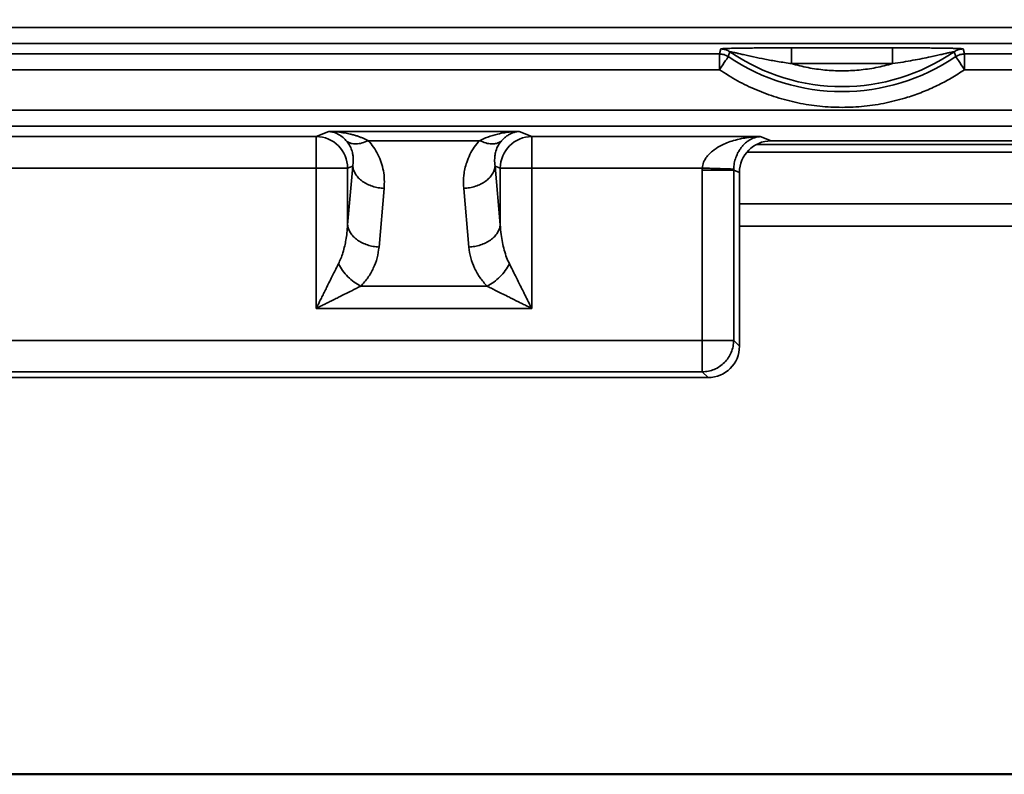
# Model space of a CAD drawing. Units: inches. Extents: x 2 to 101, y 1 to 131.
# Drawn here: x 36 to 40, y 43 to 46 of the extents above; entities that cross this region are included whole.
import ezdxf

# ---------------------------------------------------------------- set-up
doc = ezdxf.new("R2010")
doc.units = ezdxf.units.IN
doc.header["$LTSCALE"] = 12
doc.header["$MEASUREMENT"] = 0
doc.styles.add('SLDTEXTSTYLE0', font='TXT', dxfattribs={"width": 0.605})
doc.dimstyles.new('SLDDIMSTYLE3', dxfattribs={"dimtxt": 1.213379, "dimasz": 1.2, "dimexe": 0, "dimexo": 0.0625, "dimgap": 0.303345, "dimtad": 0, "dimtih": 1, "dimtoh": 1, "dimdec": 6, "dimlfac": 0.666667, "dimrnd": 1e-09, "dimzin": 12, "dimdsep": 46, "dimlunit": 5, "dimtxsty": 'SLDTEXTSTYLE0', "dimsah": 1, "dimcen": 0.09, "dimadec": 0, "dimazin": 3, "dimtfac": 1, "dimtdec": 3, "dimtofl": 0, "dimtmove": 0, "dimatfit": 3, "dimfxl": 0, "dimfrac": 2, "dimtolj": 1, "dimtzin": 12, "dimarcsym": 0})

# ---------------------------------------------------------------- blocks, each defined once
blk = doc.blocks.new('_D_4')
at = {"color": 7, "linetype": 'Continuous', "lineweight": 50}
for p, q in [((40.546, 55.8072), (18.9687, 55.8072)), ((20.4687, 55.8072), (20.4687, 51.5537)), ((19.0798, 49.4125), (18.6631, 49.4125)), ((18.6631, 49.4125), (18.6631, 47.5491)), ((21.8576, 49.4125), (22.2742, 49.4125)), ((22.2742, 49.4125), (22.2742, 47.5491)), ((18.6631, 47.5491), (19.0798, 47.5491)), ((22.2742, 47.5491), (21.8576, 47.5491)), ((20.4687, 43.0179), (20.4687, 47.2713)), ((41.0412, 43.0179), (18.9687, 43.0179))]:
    blk.add_line(p, q, dxfattribs=at)
for points in [[(20.4687, 55.8072), (20.2887, 54.6072), (20.6487, 54.6072)], [(20.4687, 43.0179), (20.6487, 44.2179), (20.2887, 44.2179)]]:
    blk.add_solid(points, dxfattribs=at)
at = {"color": 7, "linetype": 'Continuous', "lineweight": 50, "char_height": 1.25, "attachment_point": 1, "style": 'SLDTEXTSTYLE0'}
for s, insert in [('8 1/2', (18.6168, 51.3016)), ('217', (19.0798, 49.1604))]:
    blk.add_mtext(s, dxfattribs=dict(at, insert=insert))

msp = doc.modelspace()

# ---------------------------------------------------------------- linework, layer by layer
at = {"color": 7, "linetype": 'Continuous', "lineweight": 35}
for p, q in [((34.8368131, 45.8123282), (41.3448817, 45.8123282)), ((34.8368131, 45.7533091), (41.3451774, 45.7533091)), ((38.6124059, 45.7139823), (32.5718847, 45.7139823)), ((38.6181875, 45.7326865), (38.6124059, 45.7139823)), ((38.6124059, 45.6549632), (38.6124059, 45.7139823)), ((38.637468, 45.7343717), (38.6457558, 45.7346768)), ((38.6516464, 45.7222866), (38.6455164, 45.7038202)), ((39.2603512, 45.7366671), (38.8821615, 45.7366671)), ((39.4969858, 45.7038202), (39.4908646, 45.7222866)), ((39.5050447, 45.7343717), (39.496757, 45.7346768)), ((39.5300963, 45.7139823), (39.5243235, 45.7326865)), ((54.9706738, 45.7139823), (39.5300963, 45.7139823)), ((38.8821615, 45.677648), (39.2603512, 45.677648)), ((38.6124059, 45.6549632), (32.5738752, 45.6549632)), ((54.9706729, 45.6549632), (39.5300945, 45.6549632)), ((32.5738752, 45.5032727), (61.9268931, 45.5032727)), ((61.9288839, 45.4442536), (32.5718847, 45.4442536)), ((37.1027957, 45.4048551), (37.1504225, 45.4238668)), ((37.1504225, 45.4238668), (37.8621671, 45.4238668)), ((37.8621671, 45.4238668), (37.9098027, 45.4048551)), ((35.5475984, 45.4048551), (37.1027957, 45.4048551)), ((37.7145382, 45.3893453), (37.2980531, 45.3893453)), ((37.9098027, 45.4048551), (38.7646301, 45.4048551)), ((38.7503478, 45.3748576), (40.9866695, 45.3748576)), ((38.7646301, 45.4048551), (38.8056059, 45.3885009)), ((38.8056059, 45.3885009), (40.9314097, 45.3885009)), ((37.1027974, 45.2868168), (35.5476002, 45.2868168)), ((37.2204574, 45.2868168), (37.1027974, 45.2868168)), ((37.1027974, 44.7614004), (37.1027974, 45.2868168)), ((37.2396675, 45.2944854), (37.2204574, 45.2868168)), ((37.2204574, 45.0748787), (37.2396675, 45.2944854)), ((37.2204574, 45.2868168), (37.2204574, 45.0748787)), ((37.7921428, 45.2868168), (37.7729273, 45.2944854)), ((37.7729273, 45.2944854), (37.7921428, 45.0748787)), ((37.7921428, 45.0748787), (37.7921428, 45.2868168)), ((37.9098044, 45.2868168), (37.7921428, 45.2868168)), ((38.5482951, 45.2868168), (37.9098044, 45.2868168)), ((37.9098044, 45.2868168), (37.9098044, 44.7614004)), ((38.5481755, 45.2792867), (38.5482951, 45.2868168)), ((38.5481755, 44.6419021), (38.5481755, 45.2792867)), ((38.6658864, 45.2830561), (38.6658371, 45.2792867)), ((38.6874057, 45.2706782), (38.6658371, 45.2792867)), ((38.6658371, 44.6419021), (38.6658371, 45.2792867)), ((38.6874057, 44.6203349), (38.6874057, 45.2706782)), ((37.3573275, 45.2109691), (37.3381173, 44.9913624)), ((37.6744811, 44.9913624), (37.6552656, 45.2109691)), ((38.6874057, 45.0693735), (41.0496099, 45.0693735)), ((37.2698301, 44.8449171), (37.74277, 44.8449171)), ((37.9098044, 44.7614004), (37.1027974, 44.7614004)), ((34.1022222, 44.6419021), (38.5481755, 44.6419021)), ((38.5481755, 44.6419021), (38.6658371, 44.6419021)), ((38.5481755, 44.5242413), (38.5481755, 44.6419021)), ((38.6874057, 44.6203349), (38.6658371, 44.6419021)), ((38.5481755, 44.5242413), (34.1022222, 44.5242413)), ((38.5481755, 44.5242413), (38.5697458, 44.5026741)), ((34.0806572, 44.5026741), (38.5697458, 44.5026741))]:
    msp.add_line(p, q, dxfattribs=at)
at = {"color": 8, "linetype": 'Continuous', "lineweight": 35}
for p, q in [((38.7154105, 45.3468756), (41.0216051, 45.3468756)), ((41.0496099, 45.1533201), (38.6874057, 45.1533201))]:
    msp.add_line(p, q, dxfattribs=at)
at = {"color": 7, "linetype": 'Continuous', "lineweight": 35, "flags": 128}
for points in [[(38.6455164, 45.7038202), (38.6446875, 45.702597), (38.6426723, 45.6996235), (38.6395448, 45.6950089), (38.6354194, 45.6889228), (38.6304492, 45.681589), (38.6248155, 45.6732766), (38.6187278, 45.664291), (38.6124059, 45.6549632)], [(39.5300945, 45.6549632), (39.5237744, 45.664291), (39.5176849, 45.6732766), (39.5120512, 45.681589), (39.507081, 45.6889228), (39.5029574, 45.6950089), (39.4998299, 45.6996235), (39.4978147, 45.702597), (39.4969858, 45.7038202)], [(39.5300963, 45.7139823), (39.5300963, 45.7125048), (39.5300963, 45.7089127), (39.5300963, 45.7033384), (39.5300963, 45.6959865), (39.5300945, 45.6871268), (39.5300945, 45.6770857), (39.5300945, 45.6662314), (39.5300945, 45.6549632)], [(37.1027957, 45.4048551), (37.1027957, 45.4024404), (37.1027957, 45.3966668), (37.1027957, 45.3877014), (37.1027957, 45.3758053), (37.1027974, 45.3613237), (37.1027974, 45.3446779), (37.1027974, 45.3263508), (37.1027974, 45.3068753), (37.1027974, 45.2868168)], [(37.9098044, 45.2868168), (37.9098044, 45.3068753), (37.9098044, 45.3263508), (37.9098044, 45.3446779), (37.9098044, 45.3613237), (37.9098044, 45.3758053), (37.9098044, 45.3877014), (37.9098044, 45.3966668), (37.9098027, 45.4024404), (37.9098027, 45.4048551)]]:
    msp.add_lwpolyline(points, dxfattribs=at)
at = {"color": 7, "linetype": 'Continuous', "lineweight": 35}
for centre, radius, start, end in [((39.0712508, 46.3320348), 0.7588835, 235.8748819, 304.1251181), ((39.0712553, 46.3320348), 0.7401793, 235.465471, 304.534529), ((37.1021967, 45.2865957), 0.1182609, 0.1070935, 89.7097956), ((37.9104181, 45.2865811), 0.1182755, 90.2981143, 179.8858536)]:
    msp.add_arc(centre, radius, start, end, dxfattribs=at)
at = {"color": 7, "linetype": 'Continuous', "lineweight": 35, "extrusion": (-6.65334e-05, 2.6797e-13, 1)}
msp.add_ellipse((38.8059672, 45.2703188), major_axis=(0.1101805, -0.0439781, 0.0000073), ratio=0.995592447, start_param=1.952089754, end_param=3.519844386, dxfattribs=at)
at = {"color": 7, "linetype": 'Continuous', "lineweight": 35, "extrusion": (-6.65334e-05, 2.88631e-13, 1)}
msp.add_ellipse((38.5688444, 44.6212357), major_axis=(0.0841534, -0.0841534, 0.0000056), ratio=0.992432509, start_param=5.501585241, end_param=7.064785371, dxfattribs=at)
at = {"color": 7, "linetype": 'Continuous', "lineweight": 35}
for points, knots in [([(38.6455164, 45.7038202), (38.6403786, 45.706754), (38.630103, 45.7126216), (38.6183049, 45.7135288), (38.6124059, 45.7139823)], [0, 0, 0, 0, 0.500000977, 1, 1, 1, 1]), ([(38.6181875, 45.7326865), (38.619316, 45.7329955), (38.6215793, 45.7336153), (38.6321621, 45.7341191), (38.637468, 45.7343717)], [0, 0, 0, 0, 0.498633853, 1, 1, 1, 1]), ([(38.6181875, 45.7326865), (38.6241578, 45.7322211), (38.636099, 45.7312903), (38.6464638, 45.7252879), (38.6516464, 45.7222866)], [0, 0, 0, 0, 0.499982101, 1, 1, 1, 1]), ([(38.8821615, 45.7366671), (38.8731469, 45.7366656), (38.8560937, 45.7366628), (38.831001, 45.736635), (38.8065589, 45.7365826), (38.7823405, 45.7364963), (38.7588485, 45.7363732), (38.7370456, 45.7362171), (38.7170063, 45.7360297), (38.694758, 45.7357574), (38.6700238, 45.7353575), (38.6538574, 45.734904), (38.6457558, 45.7346768)], [0, 0, 0, 0, 0.108889608, 0.205990019, 0.303212026, 0.404640725, 0.499955494, 0.590041127, 0.673363844, 0.75030355, 0.874866892, 1, 1, 1, 1]), ([(38.8821615, 45.677648), (38.8647577, 45.6802499), (38.831483, 45.6852245), (38.784176, 45.6940686), (38.7467252, 45.7017328), (38.7185451, 45.7079092), (38.6988049, 45.7122982), (38.6825085, 45.7159606), (38.6697198, 45.7188537), (38.6600578, 45.7209287), (38.6544215, 45.722034), (38.6519865, 45.722394), (38.6517581, 45.7223218), (38.6516464, 45.7222866)], [0, 0, 0, 0, 0.20770396, 0.397111216, 0.568429419, 0.660943841, 0.743062865, 0.815018693, 0.870991101, 0.917594702, 0.96189351, 0.981382324, 1, 1, 1, 1]), ([(38.8821615, 45.7366671), (38.8821615, 45.7355558), (38.8821615, 45.733333), (38.8821615, 45.7195861), (38.8821615, 45.7003476), (38.8821615, 45.6852144), (38.8821615, 45.677648)], [0, 0, 0, 0, 0.25000181, 0.499995865, 0.750002722, 1, 1, 1, 1]), ([(39.496757, 45.7346768), (39.4914597, 45.7348328), (39.4810355, 45.7351397), (39.4630773, 45.735504), (39.4447461, 45.7357963), (39.42551, 45.7360294), (39.4054791, 45.7362173), (39.3816632, 45.7363876), (39.3537822, 45.7365267), (39.3236169, 45.7366158), (39.2921819, 45.7366607), (39.2714756, 45.7366649), (39.2603512, 45.7366671)], [0, 0, 0, 0, 0.08355453, 0.1644202, 0.249867374, 0.32669726, 0.410023306, 0.50021549, 0.620135287, 0.749939871, 0.86565718, 1, 1, 1, 1]), ([(39.2603512, 45.677648), (39.2603512, 45.6852143), (39.2603512, 45.7003468), (39.2603512, 45.7195867), (39.2603512, 45.733333), (39.2603512, 45.7355557), (39.2603512, 45.7366671)], [0, 0, 0, 0, 0.25000273, 0.500000681, 0.749996463, 1, 1, 1, 1]), ([(39.4908646, 45.7222866), (39.4907521, 45.7223218), (39.490522, 45.7223941), (39.4880906, 45.7220338), (39.48245, 45.7209294), (39.4727913, 45.718855), (39.4600013, 45.7159633), (39.4437065, 45.7123003), (39.4239621, 45.7079102), (39.3994055, 45.7025294), (39.3700367, 45.6964281), (39.3359163, 45.6898644), (39.2990886, 45.6833372), (39.273552, 45.6795867), (39.2603512, 45.677648)], [0, 0, 0, 0, 0.018624654, 0.038110464, 0.082426677, 0.129022685, 0.184973142, 0.256935565, 0.339063452, 0.431583746, 0.558406583, 0.695346025, 0.842512825, 1, 1, 1, 1]), ([(39.5243235, 45.7326865), (39.5183559, 45.7322119), (39.5064204, 45.7312628), (39.4960499, 45.7252787), (39.4908646, 45.7222866)], [0, 0, 0, 0, 0.499994462, 1, 1, 1, 1]), ([(39.5300963, 45.7139823), (39.5241973, 45.7135288), (39.5123992, 45.7126216), (39.5021236, 45.706754), (39.4969858, 45.7038202)], [0, 0, 0, 0, 0.499999023, 1, 1, 1, 1]), ([(39.5243235, 45.7326865), (39.5231951, 45.7329955), (39.5209322, 45.7336152), (39.5103499, 45.7341191), (39.5050447, 45.7343717)], [0, 0, 0, 0, 0.4986730738, 1, 1, 1, 1]), ([(38.8821615, 45.677648), (38.9028107, 45.6722733), (38.9440112, 45.6615496), (39.0074149, 45.6529095), (39.0712609, 45.649854), (39.135106, 45.6529142), (39.1985101, 45.6615535), (39.2397061, 45.672275), (39.2603512, 45.677648)], [0, 0, 0, 0, 0.166967266, 0.333142597, 0.49999833, 0.6668959, 0.833066682, 1, 1, 1, 1]), ([(39.5300945, 45.6549632), (39.5133964, 45.6441442), (39.4800893, 45.6225642), (39.4273637, 45.5949285), (39.37291, 45.5709774), (39.3095466, 45.548545), (39.2367817, 45.5296235), (39.1546132, 45.5169659), (39.0712604, 45.5127121), (38.9879056, 45.5169645), (38.9057402, 45.5296238), (38.826561, 45.5501787), (38.7511112, 45.5780425), (38.6793347, 45.6122499), (38.6347528, 45.6407016), (38.6124059, 45.6549632)], [0, 0, 0, 0, 0.061260705, 0.122193872, 0.183121733, 0.244371759, 0.329059456, 0.414311215, 0.5000208, 0.585699589, 0.670954232, 0.755669868, 0.837220743, 0.918405853, 1, 1, 1, 1]), ([(37.1504225, 45.4238668), (37.1551915, 45.4232539), (37.1633351, 45.4222073), (37.1754, 45.4182948), (37.1885528, 45.4121788), (37.2031224, 45.4025795), (37.21322, 45.3917169), (37.2178104, 45.3867788)], [0, 0, 0, 0, 0.206907683, 0.353324231, 0.527441564, 0.785176613, 1, 1, 1, 1]), ([(37.2980531, 45.3893453), (37.2949548, 45.3909254), (37.28854, 45.394197), (37.2783703, 45.3986752), (37.2673966, 45.4030031), (37.2555967, 45.4070806), (37.2429758, 45.4108646), (37.2276299, 45.4147876), (37.207642, 45.4187973), (37.1811841, 45.4225557), (37.1613739, 45.4234), (37.1504225, 45.4238668)], [0, 0, 0, 0, 0.066904299, 0.138517281, 0.214880938, 0.296014864, 0.381942674, 0.47268035, 0.60693653, 0.782707973, 1, 1, 1, 1]), ([(37.8621671, 45.4238668), (37.8517391, 45.4234348), (37.833932, 45.4226972), (37.8074352, 45.4192467), (37.7786288, 45.4136315), (37.7467692, 45.4045842), (37.7246112, 45.3941078), (37.7145382, 45.3893453)], [0, 0, 0, 0, 0.2069071105, 0.3533183805, 0.5274405404, 0.7851747701, 1, 1, 1, 1]), ([(37.7947827, 45.3867788), (37.796196, 45.3884131), (37.7991221, 45.3917968), (37.803754, 45.3964511), (37.8087586, 45.4009704), (37.8141478, 45.4052531), (37.8199159, 45.4092562), (37.8269376, 45.4134444), (37.8359933, 45.4178046), (37.848077, 45.4220224), (37.8571508, 45.4232102), (37.8621671, 45.4238668)], [0, 0, 0, 0, 0.066910667, 0.138530802, 0.214893016, 0.296023338, 0.381944909, 0.472690361, 0.606943815, 0.782705965, 1, 1, 1, 1]), ([(37.2980531, 45.3893453), (37.2902176, 45.3860937), (37.2745499, 45.3795919), (37.2524652, 45.3765135), (37.232685, 45.3782835), (37.2227685, 45.3839471), (37.2178104, 45.3867788)], [0, 0, 0, 0, 0.250067156, 0.500026772, 0.750020757, 1, 1, 1, 1]), ([(37.2178104, 45.3867788), (37.2196132, 45.3845005), (37.223392, 45.3797251), (37.2280849, 45.3720838), (37.2323202, 45.3636819), (37.2358811, 45.3545151), (37.2390111, 45.3435612), (37.2412681, 45.3301132), (37.2421078, 45.3132744), (37.2405255, 45.3010914), (37.2396675, 45.2944854)], [0, 0, 0, 0, 0.076542379, 0.160440246, 0.251807682, 0.35073358, 0.457270449, 0.604836762, 0.785730072, 1, 1, 1, 1]), ([(37.2980531, 45.3893453), (37.304908, 45.3814369), (37.3190423, 45.3651303), (37.3349009, 45.3377499), (37.3472305, 45.3080064), (37.3551379, 45.276413), (37.3589788, 45.2438285), (37.3578788, 45.2219395), (37.3573275, 45.2109691)], [0, 0, 0, 0, 0.149162496, 0.307563485, 0.474633475, 0.647546779, 0.823357728, 1, 1, 1, 1]), ([(37.6552656, 45.2109691), (37.6547433, 45.2273764), (37.6537039, 45.2600252), (37.663267, 45.3027353), (37.6776688, 45.3377393), (37.6935442, 45.3651236), (37.7076819, 45.3814348), (37.7145382, 45.3893453)], [0, 0, 0, 0, 0.263955522, 0.525242977, 0.692252627, 0.850752228, 1, 1, 1, 1]), ([(37.7947827, 45.3867788), (37.7898301, 45.3839361), (37.7799272, 45.3782521), (37.7601237, 45.3765131), (37.7380322, 45.3796225), (37.7223694, 45.3861044), (37.7145382, 45.3893453)], [0, 0, 0, 0, 0.2500701517, 0.5000216875, 0.7500194335, 1, 1, 1, 1]), ([(37.7729273, 45.2944854), (37.7723335, 45.2985651), (37.7711996, 45.3063547), (37.7708285, 45.317564), (37.771276, 45.3276536), (37.772374, 45.3366158), (37.775075, 45.3500138), (37.7805147, 45.3668905), (37.7903637, 45.3806191), (37.7947827, 45.3867788)], [0, 0, 0, 0, 0.132609371, 0.253199112, 0.361769307, 0.45833466, 0.542903649, 0.794913016, 1, 1, 1, 1]), ([(38.7646301, 45.4048551), (38.7589815, 45.4046783), (38.7481991, 45.4043409), (38.7328273, 45.4030464), (38.7190191, 45.4014007), (38.7067796, 45.3995076), (38.6961024, 45.3975229), (38.6801635, 45.3940881), (38.6596837, 45.3884666), (38.6355435, 45.3794981), (38.6108185, 45.3676569), (38.590643, 45.3545646), (38.5748755, 45.3403972), (38.5632408, 45.3271691), (38.5522053, 45.3098692), (38.5495435, 45.2941766), (38.5482951, 45.2868168)], [0, 0, 0, 0, 0.066364091, 0.12668218, 0.180957827, 0.229195042, 0.271389176, 0.307542671, 0.419057347, 0.517825602, 0.603991759, 0.73186375, 0.787237253, 0.837293281, 0.923690679, 1, 1, 1, 1]), ([(38.6658864, 45.2830561), (38.666454, 45.2904385), (38.6676643, 45.3061798), (38.6739998, 45.3281901), (38.6814847, 45.3447084), (38.6891899, 45.3573389), (38.6950735, 45.3652808), (38.7005287, 45.3716264), (38.7053832, 45.3766566), (38.7106663, 45.3814955), (38.7163797, 45.3860833), (38.7225213, 45.3903488), (38.7297669, 45.3946317), (38.7388605, 45.3989489), (38.7507622, 45.4030501), (38.7596935, 45.4042126), (38.7646301, 45.4048551)], [0, 0, 0, 0, 0.076308321, 0.162711051, 0.26796223, 0.329000073, 0.395972515, 0.437499591, 0.482153655, 0.52996408, 0.580941163, 0.635114172, 0.692491279, 0.770825391, 0.873329855, 1, 1, 1, 1]), ([(37.3573275, 45.2109691), (37.3499152, 45.2115802), (37.3350901, 45.2128025), (37.3136422, 45.2183274), (37.2937423, 45.2263424), (37.2761048, 45.2368324), (37.2613251, 45.2493511), (37.2500361, 45.2634767), (37.2422496, 45.2787014), (37.2405282, 45.289224), (37.2396675, 45.2944854)], [0, 0, 0, 0, 0.124994736, 0.249996353, 0.374992535, 0.499991818, 0.624996335, 0.749994401, 0.874994185, 1, 1, 1, 1]), ([(37.7729273, 45.2944854), (37.7720666, 45.2892239), (37.7703451, 45.2787009), (37.7625587, 45.2634768), (37.7512698, 45.2493511), (37.73649, 45.2368325), (37.7188525, 45.2263424), (37.6989528, 45.2183275), (37.6775039, 45.2128023), (37.6626785, 45.2115802), (37.6552656, 45.2109691)], [0, 0, 0, 0, 0.124998765, 0.249998339, 0.374996196, 0.500000503, 0.624999576, 0.749995549, 0.874995419, 1, 1, 1, 1]), ([(38.6658371, 45.2792867), (38.6648101, 45.2792867), (38.6627558, 45.2792867), (38.6546662, 45.2792867), (38.6432118, 45.2792867), (38.628425, 45.2792867), (38.6109049, 45.2792867), (38.591229, 45.2792867), (38.5700775, 45.2792867), (38.5554759, 45.2792867), (38.5481755, 45.2792867)], [0, 0, 0, 0, 0.124998945, 0.250005673, 0.375002622, 0.500001805, 0.625000516, 0.74999856, 0.875005009, 1, 1, 1, 1]), ([(38.6658864, 45.2830561), (38.6648406, 45.2830895), (38.6627484, 45.2831563), (38.6546323, 45.283416), (38.6432456, 45.2837803), (38.6284342, 45.2842538), (38.6108674, 45.2848154), (38.5912271, 45.2854439), (38.5701522, 45.2861177), (38.55558, 45.2865838), (38.5482951, 45.2868168)], [0, 0, 0, 0, 0.125139819, 0.250357106, 0.375389259, 0.50014939, 0.625020202, 0.750049336, 0.875047126, 1, 1, 1, 1]), ([(37.2204574, 45.0748787), (37.2198065, 45.0645239), (37.2185986, 45.0453067), (37.2147422, 45.0188837), (37.2098, 44.9942582), (37.2034632, 44.9709851), (37.1956792, 44.9484925), (37.1893078, 44.9348461), (37.1863138, 44.9284334)], [0, 0, 0, 0, 0.2068340169, 0.3838581954, 0.5310853561, 0.7052612144, 0.8614969506, 1, 1, 1, 1]), ([(37.2204574, 45.0748787), (37.2213184, 45.0696172), (37.2230405, 45.0590939), (37.2308226, 45.0438703), (37.242116, 45.0297448), (37.2568927, 45.0172245), (37.2745303, 45.0067361), (37.2944303, 44.9987206), (37.3158788, 44.9931956), (37.3307044, 44.9919735), (37.3381173, 44.9913624)], [0, 0, 0, 0, 0.124998605, 0.250001121, 0.374998033, 0.499997042, 0.624998746, 0.74999456, 0.874995807, 1, 1, 1, 1]), ([(37.6744811, 44.9913624), (37.681894, 44.9919734), (37.6967189, 44.9931953), (37.7181674, 44.9987213), (37.7380674, 45.0067354), (37.7557059, 45.0172247), (37.7704829, 45.0297453), (37.7817747, 45.0438696), (37.7895604, 45.0590942), (37.791282, 45.0696172), (37.7921428, 45.0748787)], [0, 0, 0, 0, 0.125004827, 0.249995464, 0.375000475, 0.499998637, 0.624998051, 0.75000117, 0.87500099, 1, 1, 1, 1]), ([(37.8262881, 44.9284334), (37.822695, 44.9362443), (37.8149621, 44.9530542), (37.8064414, 44.979802), (37.7996136, 45.008605), (37.7944397, 45.0402968), (37.792956, 45.062635), (37.7921428, 45.0748787)], [0, 0, 0, 0, 0.168314769, 0.362233073, 0.553667816, 0.755363115, 1, 1, 1, 1]), ([(37.3381173, 44.9913624), (37.3362684, 44.9777783), (37.3326125, 44.9509186), (37.3180875, 44.9123579), (37.2982549, 44.8764277), (37.279151, 44.8552499), (37.2698301, 44.8449171)], [0, 0, 0, 0, 0.261985755, 0.518022913, 0.764840778, 1, 1, 1, 1]), ([(37.74277, 44.8449171), (37.7334519, 44.8552473), (37.7143484, 44.8764255), (37.6945165, 44.912351), (37.6799842, 44.9509149), (37.6763298, 44.9777745), (37.6744811, 44.9913624)], [0, 0, 0, 0, 0.235095127, 0.481975416, 0.737938276, 1, 1, 1, 1]), ([(37.1863138, 44.9284334), (37.1836833, 44.9231659), (37.1781285, 44.9120421), (37.169077, 44.8939152), (37.1589338, 44.873654), (37.1490405, 44.8538951), (37.1394873, 44.8347727), (37.1309118, 44.817629), (37.1222405, 44.800283), (37.1129775, 44.7817443), (37.1064666, 44.7687327), (37.1027974, 44.7614004)], [0, 0, 0, 0, 0.100258263, 0.211718663, 0.334492743, 0.468662592, 0.565908784, 0.674370903, 0.771747501, 0.871373565, 1, 1, 1, 1]), ([(37.2698301, 44.8449171), (37.2614114, 44.8496878), (37.244576, 44.8592281), (37.2211209, 44.8797245), (37.2006245, 44.9031797), (37.1910844, 44.9200147), (37.1863138, 44.9284334)], [0, 0, 0, 0, 0.250031645, 0.500005002, 0.749968355, 1, 1, 1, 1]), ([(37.8262881, 44.9284334), (37.8215168, 44.9200148), (37.8119755, 44.90318), (37.7914794, 44.8797252), (37.7680253, 44.8592269), (37.7511894, 44.8496876), (37.74277, 44.8449171)], [0, 0, 0, 0, 0.250035663, 0.499995932, 0.749955438, 1, 1, 1, 1]), ([(37.9098044, 44.7614004), (37.9061352, 44.7687323), (37.8996239, 44.7817434), (37.8903616, 44.8002819), (37.8816903, 44.8176272), (37.8731131, 44.8347739), (37.860118, 44.8607824), (37.8442979, 44.8923467), (37.8318922, 44.9172044), (37.8262881, 44.9284334)], [0, 0, 0, 0, 0.128646423, 0.2282954887, 0.3256891486, 0.4341705726, 0.5314509026, 0.7883413807, 1, 1, 1, 1]), ([(37.1027974, 44.7614004), (37.1101288, 44.76507), (37.123139, 44.7715823), (37.1416782, 44.7808434), (37.1590234, 44.7895133), (37.1761702, 44.7980921), (37.2021792, 44.8110845), (37.2337437, 44.8269062), (37.2586011, 44.8393127), (37.2698301, 44.8449171)], [0, 0, 0, 0, 0.128642548, 0.228289061, 0.325686671, 0.434162885, 0.531449837, 0.788338409, 1, 1, 1, 1]), ([(37.74277, 44.8449171), (37.748038, 44.8422866), (37.7591622, 44.8367318), (37.7772889, 44.827681), (37.7975511, 44.8175389), (37.8173094, 44.8076444), (37.8364323, 44.7980904), (37.8535756, 44.7895152), (37.8709217, 44.780844), (37.8894607, 44.7715822), (37.9024718, 44.7650703), (37.9098044, 44.7614004)], [0, 0, 0, 0, 0.100258335, 0.211714541, 0.334491273, 0.468662782, 0.565908224, 0.674371223, 0.771748774, 0.871365865, 1, 1, 1, 1]), ([(38.6658371, 44.6419021), (38.6653451, 44.6342384), (38.664361, 44.6189109), (38.6572641, 44.5967944), (38.6463344, 44.5763945), (38.6315854, 44.5584927), (38.6136845, 44.5437417), (38.5932832, 44.5328152), (38.5711673, 44.5257171), (38.5558396, 44.5247333), (38.5481755, 44.5242413)], [0, 0, 0, 0, 0.124999506, 0.249998533, 0.375001567, 0.50000056, 0.624995539, 0.750001477, 0.874996502, 1, 1, 1, 1])]:
    msp.add_open_spline(points, degree=3, knots=knots, dxfattribs=at)

# ---------------------------------------------------------------- dimensions: what is measured, and where the dimension line sits
at = {"color": 7, "linetype": 'Continuous', "lineweight": 50}
dim = msp.add_linear_dim(base=(20.4686683, 43.0178843), p1=(41.2960435, 55.807176), p2=(41.7911998, 43.0178843), angle=90, dimstyle='SLDDIMSTYLE3', dxfattribs=at)
dim.commit()
dim.dimension.update_dxf_attribs({"geometry": '_D_4', "text_midpoint": (20.4686683, 49.4125301), "dimtype": 160})

doc.saveas('drawing.dxf')
